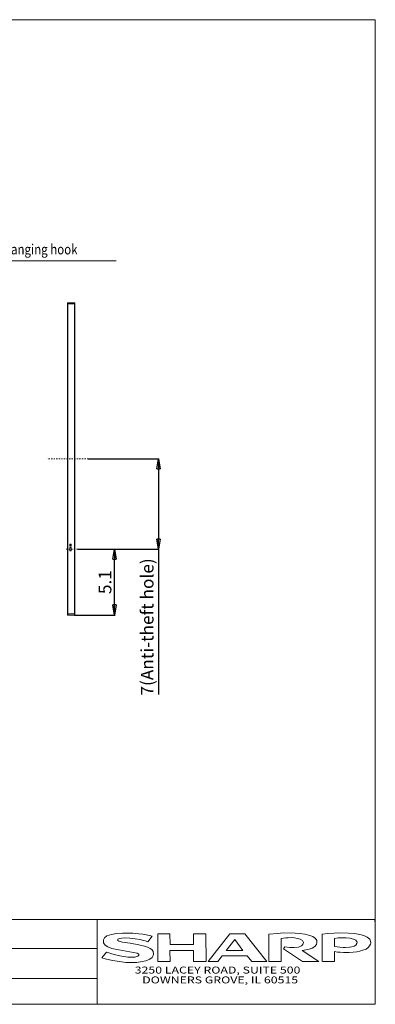
# Model space of a CAD drawing. Units: inches. Extents: x 280 to 413, y -33 to 44.
# Drawn here: x 385 to 413, y -33 to 44 of the extents above; entities that cross this region are included whole.
import ezdxf

# ---------------------------------------------------------------- set-up
doc = ezdxf.new("R2010")
doc.units = ezdxf.units.IN
doc.header["$MEASUREMENT"] = 0
doc.linetypes.add('CENTER', pattern=[2, 1.25, -0.25, 0.25, -0.25])
doc.linetypes.add('DCAD_CONTINUOUS', pattern=[0])
doc.layers.get('0').update_dxf_attribs({"linetype": 'DCAD_CONTINUOUS', "lineweight": 0})
doc.layers.get('Defpoints').update_dxf_attribs({"linetype": 'DCAD_CONTINUOUS', "lineweight": 0})
for name, color, linetype, lineweight in [('AXIS', 7, 'DCAD_CONTINUOUS', 0), ('DIMENSION', 7, 'DCAD_CONTINUOUS', 0), ('MAIN', 7, 'DCAD_CONTINUOUS', 0), ('NOTE', 7, 'DCAD_CONTINUOUS', 13)]:
    doc.layers.add(name, color=color, linetype=linetype, lineweight=lineweight)
doc.styles.add('DC_TEXTSTYLE4', font='txt', dxfattribs={"height": 0.2})
doc.styles.add('DC_TEXTSTYLE6', font='txt', dxfattribs={"height": 0.984726})
doc.dimstyles.get("Standard").update_dxf_attribs({"dimtxt": 0.18, "dimasz": 0.18, "dimexe": 0.18, "dimexo": 0.0625, "dimgap": 0.09, "dimtad": 0, "dimtih": 1, "dimtoh": 1, "dimdec": 4, "dimzin": 0, "dimdsep": 46, "dimtxsty": 'Standard', "dimcen": 0.09, "dimadec": 0, "dimazin": 0, "dimtfac": 1, "dimtdec": 4, "dimtofl": 0, "dimtmove": 0, "dimatfit": 3, "dimfxl": 0, "dimtolj": 1, "dimtzin": 0, "dimarcsym": 0})

# ---------------------------------------------------------------- blocks, each defined once
blk = doc.blocks.new('_Closed')
at = {"color": 0, "linetype": 'ByBlock', "lineweight": -2}
for p, q in [((-1, 0.166667), (0, 0)), ((-1, 0.166667), (-1, -0.166667)), ((0, 0), (-1, -0.166667)), ((0, 0), (-1, 0))]:
    blk.add_line(p, q, dxfattribs=at)
blk = doc.blocks.new('*D30')
at = {"layer": 'Defpoints', "color": 0}
for p in [(390.167, 9.694), (389.343, 2.655), (395.649, 2.655)]:
    blk.add_point(p, dxfattribs=at)
at = {"layer": 'DIMENSION', "color": 0, "linetype": 'Continuous', "lineweight": -2}
for p, q in [((390.167, 9.694), (395.689, 9.694)), ((395.649, 8.906), (395.649, 3.442)), ((389.343, 2.655), (395.689, 2.655)), ((395.649, 2.655), (395.649, -8.672))]:
    blk.add_line(p, q, dxfattribs=at).dxf.unprotected_set("ltscale", 0)
at = {"layer": 'DIMENSION', "color": 0, "lineweight": -2, "xscale": 0.7877808124269271, "yscale": 0.7877808124269271, "zscale": 0.7877808124269271}
for p, rotation in [((395.649, 9.694), 90), ((395.649, 2.655), 270)]:
    blk.add_blockref('_Closed', p, dxfattribs=dict(at, rotation=rotation))
at = {"layer": 'DIMENSION', "color": 0, "lineweight": 0, "insert": (394.758, -3.402), "char_height": 0.98473, "attachment_point": 5, "rotation": 90, "style": 'DC_TEXTSTYLE6'}
blk.add_mtext('\\A1;7(Anti-theft hole)', dxfattribs=at)
blk = doc.blocks.new('*D31')
at = {"layer": 'Defpoints', "color": 0}
for p in [(389.343, 2.655), (392.221, 2.655), (389.103, -2.474)]:
    blk.add_point(p, dxfattribs=at)
at = {"layer": 'DIMENSION', "color": 0, "linetype": 'Continuous', "lineweight": -2}
for p, q in [((389.343, 2.655), (392.261, 2.655)), ((392.221, -1.686), (392.221, 1.867)), ((389.103, -2.474), (392.261, -2.474))]:
    blk.add_line(p, q, dxfattribs=at).dxf.unprotected_set("ltscale", 0)
at = {"layer": 'DIMENSION', "color": 0, "lineweight": -2, "xscale": 0.7877808124269271, "yscale": 0.7877808124269271, "zscale": 0.7877808124269271}
for p, rotation in [((392.221, 2.655), 90), ((392.221, -2.474), 270)]:
    blk.add_blockref('_Closed', p, dxfattribs=dict(at, rotation=rotation))
at = {"layer": 'DIMENSION', "color": 0, "lineweight": 0, "insert": (391.472, 0.09), "char_height": 0.9847, "attachment_point": 5, "rotation": 90, "style": 'DC_TEXTSTYLE6'}
blk.add_mtext('\\A1;5.1', dxfattribs=at)

msp = doc.modelspace()

# ---------------------------------------------------------------- linework, layer by layer
at = {"layer": 'AXIS', "color": 7, "linetype": 'CENTER', "lineweight": 0, "ltscale": 0.039389}
for p, q in [((390.167, 9.694), (386.955, 9.694)), ((389.343, 2.655), (388.433, 2.655))]:
    msp.add_line(p, q, dxfattribs=at)
at = {"layer": 'DIMENSION', "color": 7, "linetype": 'Continuous', "lineweight": 0, "ltscale": 6.007917}
for p, q in [((390.861, -26.191), (390.861, -32.812)), ((371.24, -28.463), (390.858, -28.463)), ((371.24, -30.796), (390.858, -30.796))]:
    msp.add_line(p, q, dxfattribs=at)
at = {"layer": 'DIMENSION', "color": 7, "linetype": 'Continuous', "lineweight": 0, "ltscale": 6.007917, "flags": 128}
msp.add_lwpolyline([(279.552, 43.92), (279.552, -32.812), (412.546, -32.812), (412.546, 43.92), (279.552, 43.92)], close=True, dxfattribs=at)
msp.add_lwpolyline([(371.24, -32.812), (371.24, -26.191), (412.508, -26.191), (412.508, -26.385)], dxfattribs=at)
at = {"layer": 'DIMENSION', "color": 7, "linetype": 'Continuous', "lineweight": 0, "ltscale": 2, "flags": 128}
for points in [[(395.151, -27.513), (394.815, -27.956), (394.612, -27.874), (394.444, -27.833), (394.205, -27.772), (393.824, -27.697), (393.417, -27.656), (392.957, -27.629), (392.594, -27.677), (392.471, -27.738), (392.471, -27.84), (392.559, -27.894), (392.825, -27.969), (393.444, -28.058), (394.107, -28.173), (394.55, -28.276), (394.78, -28.35), (394.992, -28.459), (395.116, -28.548), (395.213, -28.691), (395.24, -28.881), (395.231, -29.01), (395.151, -29.167), (394.957, -29.303), (394.665, -29.432), (394.373, -29.48), (393.948, -29.548), (393.612, -29.562), (393.099, -29.548), (392.594, -29.487), (392.064, -29.405), (391.489, -29.276), (391.232, -29.201), (391.586, -28.738), (392.179, -28.936), (392.63, -29.045), (393.24, -29.126), (393.55, -29.133), (393.798, -29.133), (394.037, -29.065), (394.116, -28.97), (394.098, -28.908), (393.975, -28.827), (393.683, -28.766), (392.258, -28.514), (392.011, -28.452), (391.701, -28.344), (391.489, -28.201), (391.347, -28.017), (391.347, -27.799), (391.436, -27.622), (391.621, -27.486), (391.975, -27.364), (392.364, -27.302), (392.833, -27.262), (393.647, -27.262), (394.116, -27.323), (394.417, -27.357), (394.815, -27.425), (395.142, -27.513)], [(399.513, -29.473), (401.211, -27.323), (402.362, -27.323), (404.078, -29.487), (402.928, -29.487), (402.556, -29.038), (400.592, -29.038), (400.256, -29.48), (399.522, -29.48)], [(408.413, -29.487), (408.395, -27.343), (408.855, -27.302), (409.342, -27.268), (409.563, -27.255), (410.448, -27.262), (410.926, -27.302), (411.341, -27.364), (411.651, -27.459), (411.916, -27.568), (412.12, -27.745), (412.173, -27.881), (412.199, -28.01), (412.173, -28.119), (412.102, -28.255), (411.987, -28.378), (411.828, -28.507), (411.571, -28.602), (411.341, -28.663), (411.094, -28.718), (410.81, -28.745), (410.519, -28.766), (410.271, -28.766), (410.067, -28.766), (409.811, -28.752), (409.59, -28.738), (409.36, -28.704), (409.36, -29.487), (408.422, -29.487)], [(400.937, -28.623), (402.229, -28.623), (401.601, -27.772), (400.928, -28.616)], [(409.36, -27.683), (409.66, -27.636), (409.943, -27.629), (410.262, -27.629), (410.563, -27.663), (410.846, -27.724), (411.014, -27.806), (411.076, -27.888), (411.12, -27.969), (411.102, -28.085), (411.014, -28.194), (410.908, -28.282), (410.722, -28.344), (410.527, -28.371), (410.218, -28.378), (410.05, -28.378), (409.767, -28.357), (409.563, -28.337), (409.368, -28.303), (409.36, -27.69)]]:
    msp.add_lwpolyline(points, dxfattribs=at)
for points in [[(395.585, -27.323), (395.585, -29.48), (396.54, -29.48), (396.531, -28.623), (398.372, -28.623), (398.38, -29.487), (399.345, -29.48), (399.336, -27.323), (398.38, -27.33), (398.372, -28.146), (396.54, -28.146), (396.531, -27.323), (395.585, -27.323)], [(404.255, -29.487), (404.246, -27.343), (404.954, -27.289), (405.352, -27.255), (406.299, -27.262), (406.652, -27.302), (407.042, -27.35), (407.44, -27.438), (407.679, -27.52), (407.891, -27.677), (407.988, -27.84), (407.988, -28.003), (407.962, -28.146), (407.82, -28.296), (407.634, -28.432), (407.387, -28.521), (406.997, -28.602), (406.847, -28.616), (408.148, -29.487), (406.874, -29.487), (405.396, -28.486), (405.485, -28.337), (405.883, -28.378), (406.21, -28.378), (406.546, -28.35), (406.785, -28.248), (406.891, -28.146), (406.944, -28.003), (406.874, -27.833), (406.688, -27.724), (406.475, -27.677), (406.245, -27.643), (405.998, -27.615), (405.759, -27.629), (405.573, -27.643), (405.378, -27.649), (405.201, -27.69), (405.201, -29.487), (404.255, -29.487)]]:
    msp.add_lwpolyline(points, close=True, dxfattribs=at)
at = {"layer": 'MAIN', "linetype": 'DCAD_CONTINUOUS', "lineweight": 0, "ltscale": 0.004924}
for p, q in [((388.544, -2.454), (388.544, 21.841)), ((388.544, 21.782), (389.123, 21.782)), ((388.564, -2.474), (388.564, 21.861)), ((389.103, 21.861), (388.564, 21.861)), ((389.103, 21.861), (389.103, -2.474)), ((389.123, 21.841), (389.123, -2.454)), ((388.542, 13.475), (388.542, 13.79)), ((388.544, 13.79), (388.542, 13.79)), ((388.544, 13.475), (388.542, 13.475)), ((388.544, 5.912), (388.542, 5.912)), ((388.542, 5.597), (388.542, 5.912)), ((388.544, 5.597), (388.542, 5.597)), ((388.736, 2.999), (388.719, 2.999)), ((388.719, 2.999), (388.719, 2.891)), ((388.719, 2.891), (388.838, 2.891)), ((388.719, 2.773), (388.72, 2.772)), ((388.719, 2.773), (388.719, 2.537)), ((388.719, 2.537), (388.72, 2.538)), ((388.72, 2.772), (388.72, 2.538)), ((388.736, 3.018), (388.736, 2.999)), ((388.818, 2.793), (388.739, 2.793)), ((388.739, 2.793), (388.74, 2.792)), ((388.739, 2.517), (388.74, 2.518)), ((388.739, 2.517), (388.818, 2.517)), ((388.817, 2.792), (388.74, 2.792)), ((388.74, 2.518), (388.817, 2.518)), ((388.746, 2.914), (388.746, 2.976)), ((388.755, 2.999), (388.755, 3.018)), ((388.802, 2.999), (388.755, 2.999)), ((388.765, 2.976), (388.765, 2.914)), ((388.773, 2.945), (388.803, 2.982)), ((388.803, 2.908), (388.773, 2.945)), ((388.817, 2.97), (388.796, 2.945)), ((388.796, 2.945), (388.817, 2.92)), ((388.802, 3.018), (388.802, 2.999)), ((388.818, 2.793), (388.817, 2.792)), ((388.818, 2.517), (388.817, 2.518)), ((388.821, 2.999), (388.821, 3.018)), ((388.838, 2.999), (388.821, 2.999)), ((388.838, 2.773), (388.837, 2.772)), ((388.837, 2.538), (388.837, 2.772)), ((388.838, 2.537), (388.837, 2.538)), ((388.838, 2.891), (388.838, 2.999)), ((388.838, 2.537), (388.838, 2.773)), ((388.544, -2.395), (389.123, -2.395)), ((388.564, -2.474), (389.103, -2.474))]:
    msp.add_line(p, q, dxfattribs=at)
for centre, start, end in [((388.564, 21.841), 90, 180), ((389.103, 21.841), 0, 90), ((388.564, -2.454), 180, 270), ((389.103, -2.454), 270, 0)]:
    msp.add_arc(centre, 0.0197, start, end, dxfattribs=at)
for centre, major_axis, start_param, end_param in [((388.739, 2.773), (0.0139, -0.0139), 2.356347, 3.926839), ((388.739, 2.537), (0.0139, 0.0139), 2.356347, 3.926839), ((388.74, 2.772), (-0.0139, 0.0139), 5.497939, 7.068431), ((388.74, 2.538), (-0.0139, -0.0139), 5.497939, 7.068431), ((388.817, 2.772), (0.0139, 0.0139), 5.497939, 7.068431), ((388.817, 2.538), (0.0139, -0.0139), 5.497939, 7.068431), ((388.818, 2.773), (0.0139, 0.0139), 5.497939, 7.068431), ((388.818, 2.537), (0.0139, -0.0139), 5.497939, 7.068431)]:
    msp.add_ellipse(centre, major_axis=major_axis, ratio=0.999695, start_param=start_param, end_param=end_param, dxfattribs=at)
for points in [[(388.821, 3.018), (388.82, 3.027), (388.817, 3.035), (388.812, 3.043), (388.807, 3.05), (388.799, 3.055), (388.791, 3.058), (388.783, 3.06), (388.774, 3.06), (388.766, 3.058), (388.758, 3.055), (388.75, 3.05), (388.745, 3.043), (388.74, 3.035), (388.737, 3.027), (388.736, 3.018)], [(388.746, 2.976), (388.746, 2.978), (388.747, 2.98), (388.749, 2.982), (388.751, 2.984), (388.753, 2.985), (388.755, 2.985), (388.758, 2.985), (388.76, 2.984), (388.762, 2.982), (388.763, 2.98), (388.764, 2.978), (388.765, 2.976)], [(388.765, 2.914), (388.764, 2.911), (388.763, 2.909), (388.762, 2.907), (388.76, 2.906), (388.758, 2.905), (388.755, 2.904), (388.753, 2.905), (388.751, 2.906), (388.749, 2.907), (388.747, 2.909), (388.746, 2.911), (388.746, 2.914)], [(388.755, 3.018), (388.756, 3.024), (388.758, 3.03), (388.762, 3.035), (388.767, 3.039), (388.772, 3.041), (388.779, 3.042), (388.785, 3.041), (388.79, 3.039), (388.795, 3.035), (388.799, 3.03), (388.801, 3.024), (388.802, 3.018)], [(388.803, 2.982), (388.804, 2.984), (388.807, 2.985), (388.809, 2.985), (388.811, 2.985), (388.814, 2.985), (388.816, 2.983), (388.817, 2.981), (388.819, 2.979), (388.819, 2.977), (388.819, 2.975), (388.818, 2.972), (388.817, 2.97)], [(388.816, 2.907), (388.814, 2.905), (388.812, 2.905), (388.809, 2.905), (388.807, 2.905), (388.805, 2.906), (388.803, 2.908)], [(388.817, 2.92), (388.819, 2.918), (388.819, 2.915), (388.819, 2.913), (388.819, 2.911), (388.818, 2.908), (388.816, 2.907)]]:
    msp.add_spline(points, degree=3, dxfattribs=at)
at = {"layer": 'NOTE', "color": 7, "linetype": 'ByBlock', "lineweight": 0, "ltscale": 0.039389}
msp.add_line((375.509, 25.134), (392.35, 25.134), dxfattribs=at)

# ---------------------------------------------------------------- texts
at = {"layer": 'DIMENSION', "color": 7, "linetype": 'Continuous', "lineweight": 0, "style": 'DC_TEXTSTYLE4', "width": 1.3}
for s, p in [('3250 LACEY ROAD, SUITE 500', (393.783, -30.415)), ('DOWNERS GROVE, IL 60515', (394.372, -31.183))]:
    msp.add_text(s, height=0.54219, dxfattribs=at).set_placement(p)
at = {"layer": 'NOTE', "color": 7, "lineweight": 0, "style": 'DC_TEXTSTYLE4', "width": 0.835}
msp.add_text('2-Screw holes for hanging hook', height=0.78778, dxfattribs=at).set_placement((376.181, 25.631))

# ---------------------------------------------------------------- dimensions: what is measured, and where the dimension line sits
at = {"layer": 'DIMENSION', "color": 7, "linetype": 'Continuous', "lineweight": 0}
for base, p1, override, picture, middle in [((395.649, 2.655), (390.167, 9.694), {"dimtxt": 0.984726, "dimasz": 0.787781, "dimexe": 0.039389, "dimexo": 0, "dimgap": 0.246182, "dimtad": 1, "dimjust": 0, "dimtih": 0, "dimtoh": 0, "dimdec": 0, "dimzin": 8, "dimlunit": 2, "dimpost": '<>(Anti-theft hole)', "dimtxsty": 'DC_TEXTSTYLE6', "dimblk": 'Closed', "dimsah": 0, "dimtol": 0, "dimtfac": 1, "dimtdec": 3, "dimtix": 0, "dimtofl": 1, "dimtmove": 0, "dimfxlon": 0}, '*D30', (394.758, -3.402)), ((392.221, 2.655), (389.103, -2.474), {"dimtxt": 0.984726, "dimasz": 0.787781, "dimexe": 0.039389, "dimexo": 0, "dimgap": 0.246182, "dimtad": 1, "dimjust": 0, "dimtih": 0, "dimtoh": 0, "dimdec": 1, "dimzin": 8, "dimlunit": 2, "dimtxsty": 'DC_TEXTSTYLE6', "dimblk": 'Closed', "dimsah": 0, "dimtol": 0, "dimtfac": 1, "dimtdec": 3, "dimtix": 0, "dimtofl": 1, "dimtmove": 0, "dimfxlon": 0}, '*D31', (391.472, 0.09))]:
    dim = msp.add_linear_dim(base=base, p1=p1, p2=(389.343, 2.655), angle=90, dimstyle='Standard', override=override, dxfattribs=at)
    dim.commit()
    dim.dimension.update_dxf_attribs({"geometry": picture, "text_midpoint": middle})
    dim.dimension.dxf.unprotected_set("ltscale", 0)

doc.saveas('drawing.dxf')
